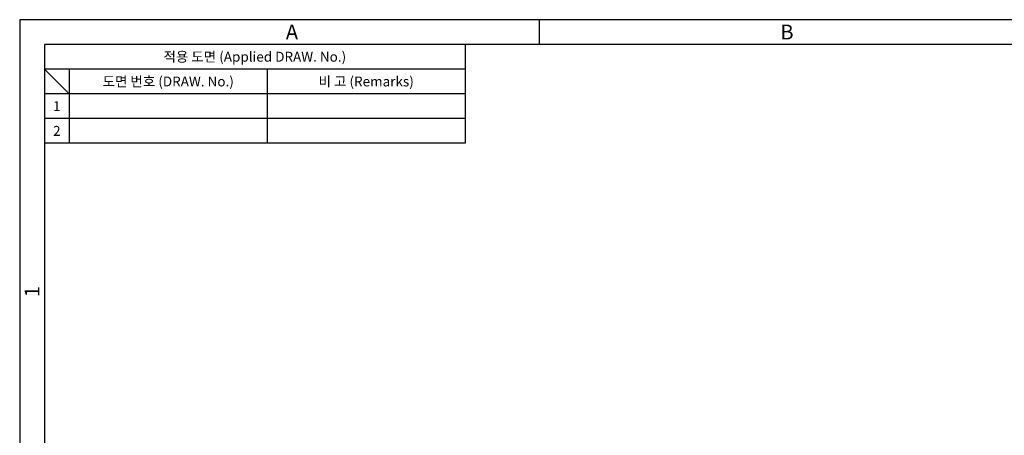
# Model space of a CAD drawing. Units: millimetres. Extents: x 553 to 1108, y 35 to 440.
# Drawn here: x 553 to 752, y 356 to 440 of the extents above; entities that cross this region are included whole.
import ezdxf
from ezdxf.enums import TextEntityAlignment as Align

# ---------------------------------------------------------------- set-up
doc = ezdxf.new("R2010")
doc.units = ezdxf.units.MM
doc.header["$LTSCALE"] = 0.75
doc.styles.add('style1', font='gulim.ttc')

msp = doc.modelspace()

# ---------------------------------------------------------------- linework, layer by layer
at = {"color": 3}
for p, q in [((1107.777, 439.662), (553.15, 439.662)), ((553.15, 439.662), (553.15, 34.662)), ((658.15, 434.662), (658.15, 439.662)), ((558.15, 434.662), (558.15, 39.662)), ((1102.777, 434.662), (558.15, 434.662)), ((643.15, 434.662), (643.15, 414.662)), ((643.15, 429.662), (558.15, 429.662)), ((563.15, 424.662), (558.15, 429.662)), ((563.15, 429.662), (563.15, 414.662)), ((643.15, 424.662), (558.15, 424.662)), ((643.15, 414.662), (558.15, 414.662))]:
    msp.add_line(p, q, dxfattribs=at)
at = {"color": 5}
for p, q in [((603.15, 429.662), (603.15, 414.662)), ((643.15, 419.662), (558.15, 419.662))]:
    msp.add_line(p, q, dxfattribs=at)

# ---------------------------------------------------------------- texts
at = {"color": 3, "style": 'style1'}
for s, height, p in [('A', 3, (608.15, 437.162)), ('B', 3, (708.15, 437.162)), ('적용 도면 (Applied DRAW. No.)', 2, (600.65, 432.162)), ('도면 번호 (DRAW. No.)', 2, (583.15, 427.162)), ('비 고 (Remarks)', 2, (623.15, 427.162)), ('1', 2, (560.65, 422.162)), ('2', 2, (560.65, 417.162))]:
    msp.add_text(s, height=height, dxfattribs=at).set_placement(p, align=Align.MIDDLE_CENTER)
msp.add_text('1', height=3, rotation=90, dxfattribs=at).set_placement((555.65, 384.662), align=Align.MIDDLE_CENTER)

doc.saveas('drawing.dxf')
